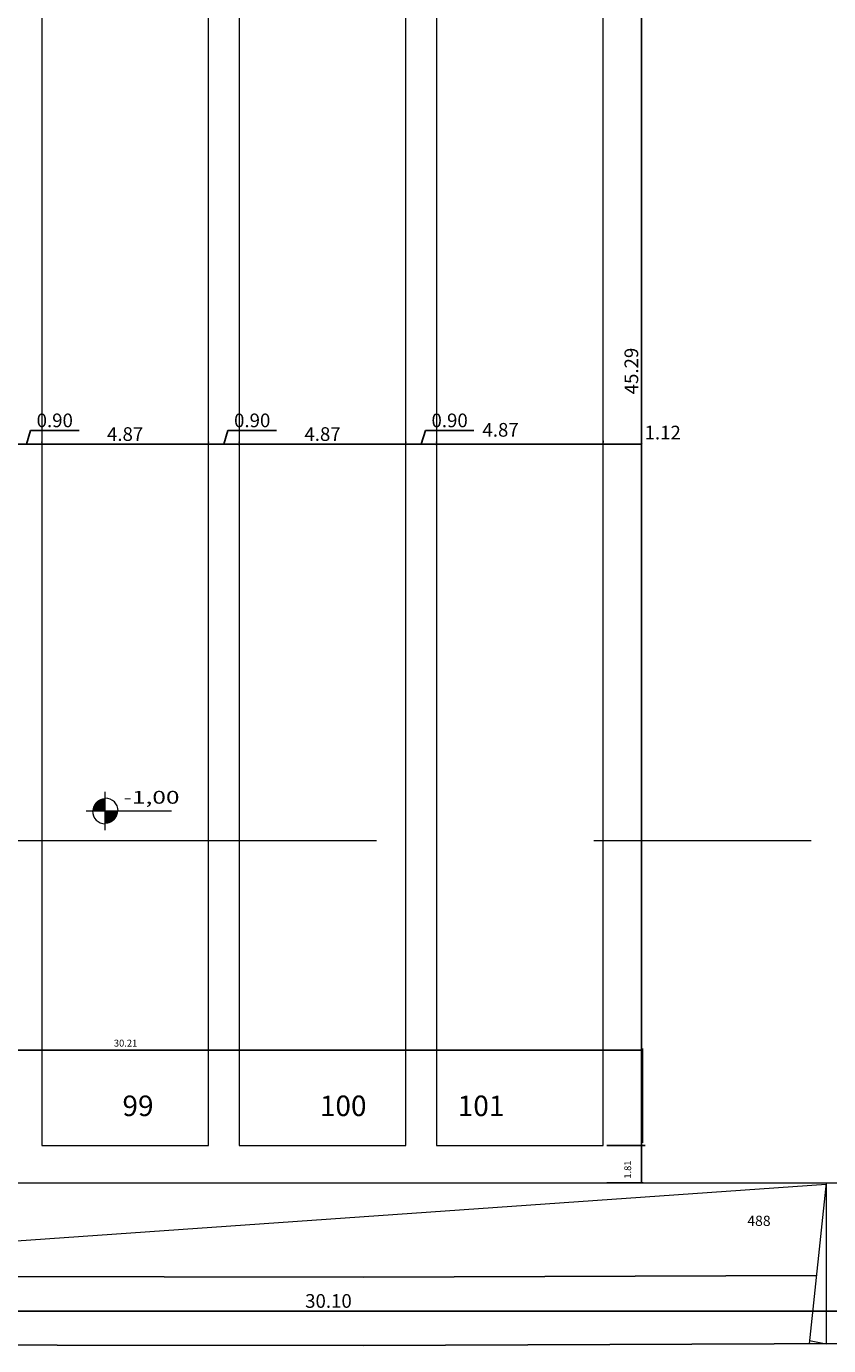
# Model space of a CAD drawing. Extents: x 2149 to 4262, y 927 to 2105.
# Drawn here: x 3840 to 3864, y 2038 to 2076 of the extents above; entities that cross this region are included whole.
import ezdxf

# ---------------------------------------------------------------- set-up
doc = ezdxf.new("R2010")
doc.units = 0
doc.header["$LTSCALE"] = 2
doc.header["$MEASUREMENT"] = 0
doc.header["$PDMODE"] = 1
doc.linetypes.add('CENTER2', pattern=[28.575, 19.05, -3.175, 3.175, -3.175])
for name, color, linetype in [('COTA', 7, 'Continuous'), ('COTAS', 2, 'Continuous'), ('eixo', 6, 'Continuous'), ('GUIA', 1, 'Continuous'), ('PONTO', 7, 'Continuous'), ('TEXTO', 7, 'Continuous')]:
    doc.layers.add(name, color=color, linetype=linetype)
for name, color, linetype, lineweight in [('CURVA DE NIVEL', 1, 'Continuous', 15), ('RADIE', 3, 'Continuous', 18), ('TERRENO', 2, 'Continuous', 15)]:
    doc.layers.add(name, color=color, linetype=linetype, lineweight=lineweight)
doc.styles.add('R 60', font='cityb___.ttf', dxfattribs={"height": 0.1})
doc.styles.add('R 80', font='ROMANS.shx', dxfattribs={"height": 0.4})
doc.styles.add('REGUA60', font='cibt____.pfb', dxfattribs={"width": 1.4})
doc.styles.add('ROMANS', font='romans', dxfattribs={"width": 1.05})
doc.dimstyles.get("Standard").update_dxf_attribs({"dimtxt": 0.1, "dimasz": 0.05, "dimexe": 0.05, "dimexo": 0.1, "dimgap": 0.1, "dimtad": 1, "dimzin": 0, "dimdsep": 46, "dimtxsty": 'R 60', "dimblk": 'ARCHTICK', "dimcen": 0.09, "dimadec": 1, "dimazin": 0, "dimtfac": 1, "dimtofl": 0, "dimtmove": 0, "dimatfit": 3, "dimldrblk": 'ARCHTICK', "dimfxl": 1, "dimtolj": 1, "dimtzin": 0, "dimarcsym": 0})

# ---------------------------------------------------------------- blocks, each defined once
blk = doc.blocks.new('NIVELPB')
at = {"linetype": 'ByBlock', "lineweight": 15}
for p, q in [((0, -2.25), (0, 2.25)), ((-2.25, 0), (7.75, 0))]:
    blk.add_line(p, q, dxfattribs=at)
at = {"linetype": 'ByBlock', "const_width": 1.5}
for points in [[(-0.75, 0, -0.414214), (0, 0.75, -0.618034)], [(0, -0.75, 0.414214), (0.75, 0, 0.618034)]]:
    blk.add_lwpolyline(points, format="xyb", dxfattribs=at)
at = {"linetype": 'ByBlock', "lineweight": 15}
for start, end in [(180, 270), (0, 90)]:
    blk.add_arc((0, 0), 1.5, start, end, dxfattribs=at)
at = {"color": 0, "linetype": 'ByBlock', "lineweight": 15, "style": 'REGUA60', "width": 1.4}
blk.add_attdef('COTAPISO', (2.12, 0.85), '', height=1.5, dxfattribs=at)
blk = doc.blocks.new('_ArchTick')
at = {"color": 0, "linetype": 'ByBlock', "const_width": 0.15}
blk.add_lwpolyline([(-0.5, -0.5), (0.5, 0.5)], dxfattribs=at)
blk = doc.blocks.new('*D19')
at = {"layer": 'COTA', "color": 0, "lineweight": -2}
for p, q in [((3834.152, 2039.695), (3834.152, 2038.585)), ((3864.249, 2038.635), (3834.152, 2038.635)), ((3864.249, 2038.735), (3864.249, 2038.685))]:
    blk.add_line(p, q, dxfattribs=at)
at = {"layer": 'DEFPOINTS', "color": 0, "lineweight": 15}
for p in [(3834.152, 2039.795, 8.197), (3834.152, 2038.635), (3864.249, 2038.635)]:
    blk.add_point(p, dxfattribs=at)
at = {"layer": 'COTA', "color": 0, "lineweight": -2, "xscale": 0.05, "yscale": 0.05, "zscale": 0.05, "rotation": 180}
blk.add_blockref('_ArchTick', (3834.152, 2038.635), dxfattribs=at)
at = {"layer": 'COTA', "color": 0, "lineweight": -2, "xscale": 0.05, "yscale": 0.05, "zscale": 0.05}
blk.add_blockref('_ArchTick', (3864.249, 2038.635), dxfattribs=at)
at = {"layer": 'COTA', "color": 0, "lineweight": 15, "insert": (3849.2, 2038.935), "char_height": 0.4, "attachment_point": 5, "style": 'R 80'}
blk.add_mtext('\\A1;30.10', dxfattribs=at)
blk = doc.blocks.new('*D276')
at = {"layer": 'COTA', "color": 0, "lineweight": -2}
for p, q in [((3852.362, 2064.056), (3852.362, 2064.031)), ((3857.232, 2063.981), (3852.362, 2063.981)), ((3857.232, 2064.056), (3857.232, 2064.031))]:
    blk.add_line(p, q, dxfattribs=at)
at = {"layer": 'DEFPOINTS', "color": 0, "lineweight": 15}
for p in [(3852.362, 2063.981), (3852.362, 2063.956), (3857.232, 2063.956)]:
    blk.add_point(p, dxfattribs=at)
at = {"layer": 'COTA', "color": 0, "lineweight": -2, "xscale": 0.05, "yscale": 0.05, "zscale": 0.05, "rotation": 180}
blk.add_blockref('_ArchTick', (3852.362, 2063.981), dxfattribs=at)
at = {"layer": 'COTA', "color": 0, "lineweight": -2, "xscale": 0.05, "yscale": 0.05, "zscale": 0.05}
blk.add_blockref('_ArchTick', (3857.232, 2063.981), dxfattribs=at)
at = {"layer": 'COTA', "color": 0, "lineweight": 15, "insert": (3854.23, 2064.405), "char_height": 0.4, "attachment_point": 5, "style": 'R 80'}
blk.add_mtext('\\A1;4.87', dxfattribs=at)
blk = doc.blocks.new('*D277')
at = {"layer": 'COTA', "color": 0, "lineweight": -2}
for p, q in [((3851.912, 2063.981), (3852.032, 2064.381)), ((3852.032, 2064.381), (3853.451, 2064.381)), ((3851.462, 2064.056), (3851.462, 2064.031)), ((3852.362, 2063.981), (3851.462, 2063.981)), ((3852.362, 2064.056), (3852.362, 2064.031))]:
    blk.add_line(p, q, dxfattribs=at)
at = {"layer": 'DEFPOINTS', "color": 0, "lineweight": 15}
for p in [(3851.462, 2063.981), (3851.462, 2063.956), (3852.362, 2063.956)]:
    blk.add_point(p, dxfattribs=at)
at = {"layer": 'COTA', "color": 0, "lineweight": -2, "xscale": 0.05, "yscale": 0.05, "zscale": 0.05, "rotation": 180}
blk.add_blockref('_ArchTick', (3851.462, 2063.981), dxfattribs=at)
at = {"layer": 'COTA', "color": 0, "lineweight": -2, "xscale": 0.05, "yscale": 0.05, "zscale": 0.05}
blk.add_blockref('_ArchTick', (3852.362, 2063.981), dxfattribs=at)
at = {"layer": 'COTA', "color": 0, "lineweight": 15, "insert": (3852.741, 2064.681), "char_height": 0.4, "attachment_point": 5, "style": 'R 80'}
blk.add_mtext('\\A1;0.90', dxfattribs=at)
blk = doc.blocks.new('*D278')
at = {"layer": 'COTA', "color": 0, "lineweight": -2}
for p, q in [((3846.592, 2064.056), (3846.592, 2064.031)), ((3851.462, 2063.981), (3846.592, 2063.981)), ((3851.462, 2064.056), (3851.462, 2064.031))]:
    blk.add_line(p, q, dxfattribs=at)
at = {"layer": 'DEFPOINTS', "color": 0, "lineweight": 15}
for p in [(3846.592, 2063.981), (3846.592, 2063.956), (3851.462, 2063.956)]:
    blk.add_point(p, dxfattribs=at)
at = {"layer": 'COTA', "color": 0, "lineweight": -2, "xscale": 0.05, "yscale": 0.05, "zscale": 0.05, "rotation": 180}
blk.add_blockref('_ArchTick', (3846.592, 2063.981), dxfattribs=at)
at = {"layer": 'COTA', "color": 0, "lineweight": -2, "xscale": 0.05, "yscale": 0.05, "zscale": 0.05}
blk.add_blockref('_ArchTick', (3851.462, 2063.981), dxfattribs=at)
at = {"layer": 'COTA', "color": 0, "lineweight": 15, "insert": (3849.027, 2064.281), "char_height": 0.4, "attachment_point": 5, "style": 'R 80'}
blk.add_mtext('\\A1;4.87', dxfattribs=at)
blk = doc.blocks.new('*D279')
at = {"layer": 'COTA', "color": 0, "lineweight": -2}
for p, q in [((3846.142, 2063.981), (3846.262, 2064.381)), ((3846.262, 2064.381), (3847.681, 2064.381)), ((3845.692, 2064.056), (3845.692, 2064.031)), ((3846.592, 2063.981), (3845.692, 2063.981)), ((3846.592, 2064.056), (3846.592, 2064.031))]:
    blk.add_line(p, q, dxfattribs=at)
at = {"layer": 'DEFPOINTS', "color": 0, "lineweight": 15}
for p in [(3845.692, 2063.981), (3845.692, 2063.956), (3846.592, 2063.956)]:
    blk.add_point(p, dxfattribs=at)
at = {"layer": 'COTA', "color": 0, "lineweight": -2, "xscale": 0.05, "yscale": 0.05, "zscale": 0.05, "rotation": 180}
blk.add_blockref('_ArchTick', (3845.692, 2063.981), dxfattribs=at)
at = {"layer": 'COTA', "color": 0, "lineweight": -2, "xscale": 0.05, "yscale": 0.05, "zscale": 0.05}
blk.add_blockref('_ArchTick', (3846.592, 2063.981), dxfattribs=at)
at = {"layer": 'COTA', "color": 0, "lineweight": 15, "insert": (3846.971, 2064.681), "char_height": 0.4, "attachment_point": 5, "style": 'R 80'}
blk.add_mtext('\\A1;0.90', dxfattribs=at)
blk = doc.blocks.new('*D280')
at = {"layer": 'COTA', "color": 0, "lineweight": -2}
for p, q in [((3840.822, 2064.056), (3840.822, 2064.031)), ((3845.692, 2063.981), (3840.822, 2063.981)), ((3845.692, 2064.056), (3845.692, 2064.031))]:
    blk.add_line(p, q, dxfattribs=at)
at = {"layer": 'DEFPOINTS', "color": 0, "lineweight": 15}
for p in [(3840.822, 2063.981), (3840.822, 2063.956), (3845.692, 2063.956)]:
    blk.add_point(p, dxfattribs=at)
at = {"layer": 'COTA', "color": 0, "lineweight": -2, "xscale": 0.05, "yscale": 0.05, "zscale": 0.05, "rotation": 180}
blk.add_blockref('_ArchTick', (3840.822, 2063.981), dxfattribs=at)
at = {"layer": 'COTA', "color": 0, "lineweight": -2, "xscale": 0.05, "yscale": 0.05, "zscale": 0.05}
blk.add_blockref('_ArchTick', (3845.692, 2063.981), dxfattribs=at)
at = {"layer": 'COTA', "color": 0, "lineweight": 15, "insert": (3843.257, 2064.281), "char_height": 0.4, "attachment_point": 5, "style": 'R 80'}
blk.add_mtext('\\A1;4.87', dxfattribs=at)
blk = doc.blocks.new('*D281')
at = {"layer": 'COTA', "color": 0, "lineweight": -2}
for p, q in [((3840.372, 2063.981), (3840.492, 2064.381)), ((3840.492, 2064.381), (3841.911, 2064.381)), ((3839.922, 2064.056), (3839.922, 2064.031)), ((3840.822, 2063.981), (3839.922, 2063.981)), ((3840.822, 2064.056), (3840.822, 2064.031))]:
    blk.add_line(p, q, dxfattribs=at)
at = {"layer": 'DEFPOINTS', "color": 0, "lineweight": 15}
for p in [(3839.922, 2063.981), (3839.922, 2063.956), (3840.822, 2063.956)]:
    blk.add_point(p, dxfattribs=at)
at = {"layer": 'COTA', "color": 0, "lineweight": -2, "xscale": 0.05, "yscale": 0.05, "zscale": 0.05, "rotation": 180}
blk.add_blockref('_ArchTick', (3839.922, 2063.981), dxfattribs=at)
at = {"layer": 'COTA', "color": 0, "lineweight": -2, "xscale": 0.05, "yscale": 0.05, "zscale": 0.05}
blk.add_blockref('_ArchTick', (3840.822, 2063.981), dxfattribs=at)
at = {"layer": 'COTA', "color": 0, "lineweight": 15, "insert": (3841.201, 2064.681), "char_height": 0.4, "attachment_point": 5, "style": 'R 80'}
blk.add_mtext('\\A1;0.90', dxfattribs=at)
blk = doc.blocks.new('*D291')
at = {"layer": 'COTA', "color": 0, "lineweight": -2}
for p, q in [((3856.208, 2088.769), (3858.402, 2088.769)), ((3858.352, 2088.769), (3858.352, 2043.479)), ((3858.452, 2043.479), (3858.402, 2043.479))]:
    blk.add_line(p, q, dxfattribs=at)
at = {"layer": 'DEFPOINTS', "color": 0, "lineweight": 15}
for p in [(3856.108, 2088.769), (3858.352, 2043.479), (3858.352, 2043.479)]:
    blk.add_point(p, dxfattribs=at)
at = {"layer": 'COTA', "color": 0, "lineweight": -2, "xscale": 0.05, "yscale": 0.05, "zscale": 0.05}
for p, rotation in [((3858.352, 2088.769), 90), ((3858.352, 2043.479), 270)]:
    blk.add_blockref('_ArchTick', p, dxfattribs=dict(at, rotation=rotation))
at = {"layer": 'COTA', "color": 0, "lineweight": 15, "insert": (3858.052, 2066.124), "char_height": 0.4, "attachment_point": 5, "rotation": 90, "style": 'R 80'}
blk.add_mtext('\\A1;45.29', dxfattribs=at)
blk = doc.blocks.new('*D292')
at = {"layer": 'COTA', "color": 0, "lineweight": -2}
for p, q in [((3857.332, 2043.479), (3858.402, 2043.479)), ((3858.352, 2043.479), (3858.352, 2042.385)), ((3857.332, 2042.385), (3858.402, 2042.385))]:
    blk.add_line(p, q, dxfattribs=at)
at = {"layer": 'DEFPOINTS', "color": 0, "lineweight": 15}
for p in [(3857.232, 2043.479), (3857.232, 2042.385), (3858.352, 2042.385)]:
    blk.add_point(p, dxfattribs=at)
at = {"layer": 'COTA', "color": 0, "lineweight": -2, "xscale": 0.05, "yscale": 0.05, "zscale": 0.05}
for p, rotation in [((3858.352, 2043.479), 90), ((3858.352, 2042.385), 270)]:
    blk.add_blockref('_ArchTick', p, dxfattribs=dict(at, rotation=rotation))
at = {"layer": 'COTA', "color": 0, "lineweight": 15, "insert": (3857.946, 2042.776), "char_height": 0.2, "attachment_point": 5, "rotation": 90, "style": 'REGUA60'}
blk.add_mtext('\\A1;1.81', dxfattribs=at)
blk = doc.blocks.new('*D444')
at = {"layer": 'COTA', "color": 0, "lineweight": -2}
for p, q in [((3828.163, 2043.548), (3828.163, 2046.321)), ((3858.377, 2046.271), (3828.163, 2046.271)), ((3858.377, 2043.554), (3858.377, 2046.321))]:
    blk.add_line(p, q, dxfattribs=at)
at = {"layer": 'DEFPOINTS', "color": 0, "lineweight": 15}
for p in [(3828.163, 2046.271), (3828.163, 2043.448), (3858.377, 2043.454)]:
    blk.add_point(p, dxfattribs=at)
at = {"layer": 'COTA', "color": 0, "lineweight": -2, "xscale": 0.05, "yscale": 0.05, "zscale": 0.05, "rotation": 180}
blk.add_blockref('_ArchTick', (3828.163, 2046.271), dxfattribs=at)
at = {"layer": 'COTA', "color": 0, "lineweight": -2, "xscale": 0.05, "yscale": 0.05, "zscale": 0.05}
blk.add_blockref('_ArchTick', (3858.377, 2046.271), dxfattribs=at)
at = {"layer": 'COTA', "color": 0, "lineweight": 15, "insert": (3843.27, 2046.473), "char_height": 0.2, "attachment_point": 5, "style": 'REGUA60'}
blk.add_mtext('\\A1;30.21', dxfattribs=at)
blk = doc.blocks.new('*D448')
at = {"layer": 'COTA', "color": 0, "lineweight": -2}
for p, q in [((3857.232, 2064.081), (3857.232, 2064.031)), ((3857.232, 2063.981), (3858.352, 2063.981)), ((3858.352, 2064.081), (3858.352, 2064.031))]:
    blk.add_line(p, q, dxfattribs=at)
at = {"layer": 'DEFPOINTS', "color": 0, "lineweight": 15}
for p in [(3857.232, 2063.981), (3858.352, 2063.981), (3858.352, 2063.981)]:
    blk.add_point(p, dxfattribs=at)
at = {"layer": 'COTA', "color": 0, "lineweight": -2, "xscale": 0.05, "yscale": 0.05, "zscale": 0.05, "rotation": 180}
blk.add_blockref('_ArchTick', (3857.232, 2063.981), dxfattribs=at)
at = {"layer": 'COTA', "color": 0, "lineweight": -2, "xscale": 0.05, "yscale": 0.05, "zscale": 0.05}
blk.add_blockref('_ArchTick', (3858.352, 2063.981), dxfattribs=at)
at = {"layer": 'COTA', "color": 0, "lineweight": 15, "insert": (3858.968, 2064.325), "char_height": 0.4, "attachment_point": 5, "style": 'R 80'}
blk.add_mtext('\\A1;1.12', dxfattribs=at)

msp = doc.modelspace()

# ---------------------------------------------------------------- linework, layer by layer
at = {"layer": 'COTA', "color": 7, "lineweight": 15}
for p, q in [((3863.749, 2042.385), (3863.249, 2037.681)), ((3863.749, 2042.385), (3863.749, 2037.683)), ((3863.26, 2037.781), (3863.749, 2037.683))]:
    msp.add_line(p, q, dxfattribs=at)
at = {"layer": 'COTAS', "color": 3, "linetype": 'Continuous', "lineweight": 18}
msp.add_line((3828.162, 2042.385), (3875.442, 2042.385), dxfattribs=at)
at = {"layer": 'CURVA DE NIVEL', "color": 7, "linetype": 'Continuous', "lineweight": 15}
msp.add_line((3832.742, 2040.18), (3863.746, 2042.349), dxfattribs=at)
at = {"layer": 'eixo', "color": 7, "linetype": 'CENTER2', "lineweight": 9}
msp.add_line((3812.504, 2052.393), (3884.681, 2052.393), dxfattribs=at)
at = {"layer": 'GUIA', "color": 4}
for points in [[(3863.461, 2039.676), (3850.224, 2039.629), (3832.742, 2039.663)], [(3879.02, 2037.748), (3850.226, 2037.629), (3832.313, 2037.655)]]:
    msp.add_lwpolyline(points, dxfattribs=at)
at = {"layer": 'PONTO', "extrusion": (-0.015345, 0.009883, 0.999833)}
msp.add_point((3850.226, 2037.629, -17.017), dxfattribs=at)
at = {"layer": 'RADIE', "color": 3, "linetype": 'Continuous', "lineweight": 20}
for points in [[(3845.692, 2043.479), (3845.692, 2088.769), (3840.822, 2088.769), (3840.822, 2043.479)], [(3851.462, 2043.479), (3851.462, 2088.769), (3846.592, 2088.769), (3846.592, 2043.479)], [(3857.232, 2043.479), (3857.232, 2088.769), (3852.362, 2088.769), (3852.362, 2043.479)]]:
    msp.add_lwpolyline(points, close=True, dxfattribs=at)
at = {"layer": 'TERRENO', "color": 7, "linetype": 'Continuous', "lineweight": 18}
msp.add_lwpolyline([(3875.442, 2089.669), (3836.775, 2089.669), (3828.162, 2069.188), (3828.162, 2042.385), (3875.442, 2042.385), (3875.442, 2089.669)], dxfattribs=at)

# ---------------------------------------------------------------- block references
at = {"layer": 'CURVA DE NIVEL', "color": 7, "linetype": 'Continuous', "lineweight": 15, "xscale": 0.25, "yscale": 0.25, "zscale": 0.25}
msp.add_blockref('NIVELPB', (3842.677, 2053.261), dxfattribs=at).add_auto_attribs({'COTAPISO': '-1,00'})

# ---------------------------------------------------------------- texts
at = {"layer": 'COTA', "color": 7, "lineweight": 15, "char_height": 0.6, "attachment_point": 1, "style": 'R 80'}
for s, insert in [('{\\fArial|b0|i0|c0|p34;99}', (3843.179, 2044.941)), ('{\\fArial|b0|i0|c0|p34;100}', (3848.949, 2044.941)), ('{\\fArial|b0|i0|c0|p34;101}', (3852.979, 2044.941))]:
    msp.add_mtext(s, dxfattribs=dict(at, insert=insert))
at = {"layer": 'TEXTO', "style": 'ROMANS'}
msp.add_text('488   ', height=0.3, dxfattribs=at).set_placement((3861.441, 2041.128, -0.27))

# ---------------------------------------------------------------- dimensions: what is measured, and where the dimension line sits
at = {"layer": 'COTA', "color": 7, "lineweight": 15}
dim = msp.add_linear_dim(base=(3858.352, 2043.479), p1=(3856.108, 2088.769), p2=(3858.352, 2043.479), angle=90, dimstyle='Standard', override={"dimtxt": 0.2, "dimtxsty": 'R 80', "dimtmove": 1}, dxfattribs=at)
dim.commit()
dim.dimension.update_dxf_attribs({"geometry": '*D291', "text_midpoint": (3858.052, 2066.124)})
for base, p1, p2, override, picture, middle in [((3839.922, 2063.981), (3840.822, 2063.956), (3839.922, 2063.956), {"dimtxt": 0.2, "dimtxsty": 'R 80', "dimtmove": 1}, '*D281', (3840.592, 2064.681)), ((3845.692, 2063.981), (3846.592, 2063.956), (3845.692, 2063.956), {"dimtxt": 0.2, "dimtxsty": 'R 80', "dimtmove": 1}, '*D279', (3846.362, 2064.681)), ((3851.462, 2063.981), (3852.362, 2063.956), (3851.462, 2063.956), {"dimtxt": 0.2, "dimtxsty": 'R 80', "dimtmove": 1}, '*D277', (3852.132, 2064.681)), ((3840.822, 2063.981), (3845.692, 2063.956), (3840.822, 2063.956), {"dimtxt": 0.2, "dimtxsty": 'R 80', "dimtmove": 1}, '*D280', (3843.257, 2064.281)), ((3846.592, 2063.981), (3851.462, 2063.956), (3846.592, 2063.956), {"dimtxt": 0.2, "dimtxsty": 'R 80', "dimtmove": 1}, '*D278', (3849.027, 2064.281)), ((3828.163, 2046.271), (3858.377, 2043.454), (3828.163, 2043.448), {"dimtxt": 0.2, "dimtxsty": 'REGUA60', "dimtmove": 1}, '*D444', (3843.27, 2046.473)), ((3834.152, 2038.635), (3864.249, 2038.635), (3834.152, 2039.795, 8.197), {"dimtxt": 0.2, "dimtxsty": 'R 80', "dimtmove": 1}, '*D19', (3849.2, 2038.935))]:
    dim = msp.add_linear_dim(base=base, p1=p1, p2=p2, dimstyle='Standard', override=override, dxfattribs=at)
    dim.commit()
    dim.dimension.update_dxf_attribs({"geometry": picture, "text_midpoint": middle})
for base, p1, p2, picture, middle in [((3852.362, 2063.981), (3857.232, 2063.956), (3852.362, 2063.956), '*D276', (3854.23, 2064.105)), ((3858.352, 2063.981), (3857.232, 2063.981), (3858.352, 2063.981), '*D448', (3858.968, 2064.025))]:
    dim = msp.add_linear_dim(base=base, p1=p1, p2=p2, dimstyle='Standard', override={"dimtxt": 0.2, "dimtxsty": 'R 80', "dimtmove": 1}, dxfattribs=at)
    dim.commit()
    dim.dimension.update_dxf_attribs({"geometry": picture, "text_midpoint": middle, "dimtype": 160})
dim = msp.add_linear_dim(base=(3858.352, 2042.385), p1=(3857.232, 2043.479), p2=(3857.232, 2042.385), angle=90, text='1.81', dimstyle='Standard', override={"dimtxt": 0.2, "dimtxsty": 'REGUA60', "dimtmove": 1}, dxfattribs=at)
dim.commit()
dim.dimension.update_dxf_attribs({"geometry": '*D292', "text_midpoint": (3858.149, 2042.776), "dimtype": 160})

doc.saveas('drawing.dxf')
